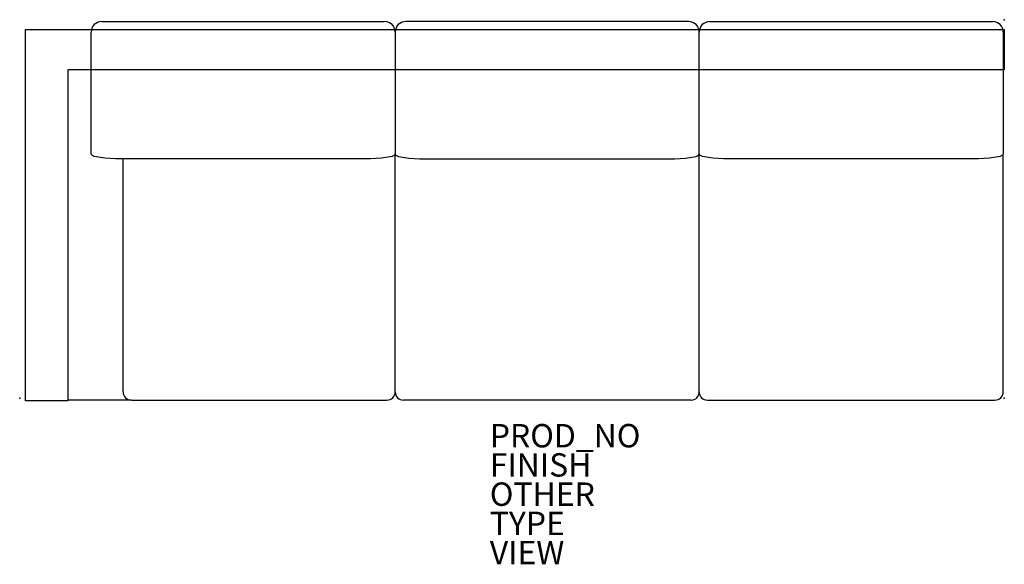
# Model space of a CAD drawing. Units: inches. Extents: x -84.2 to 0, y -46.6 to 0.
import ezdxf

# ---------------------------------------------------------------- set-up
doc = ezdxf.new("R2010")
doc.units = ezdxf.units.IN
doc.header["$MEASUREMENT"] = 0
for name, color, linetype in [('SEAT', 5, 'Continuous'), ('SEAT-FINISH', 7, 'Continuous'), ('SEAT-OTHER', 7, 'Continuous'), ('SEAT-PROD_NO', 7, 'Continuous'), ('SEAT-TYPE', 7, 'Continuous'), ('SEAT-VIEW', 7, 'Continuous')]:
    doc.layers.add(name, color=color, linetype=linetype)
doc.styles.get("Standard").update_dxf_attribs({"font": 'arial.ttf'})

msp = doc.modelspace()

# ---------------------------------------------------------------- linework, layer by layer
at = {"layer": 'SEAT'}
for p, q in [((-83.714, -0.831), (-0.02, -0.831)), ((-83.714, -32.597), (-83.714, -0.831)), ((-77.192, -0.162), (-52.992, -0.162)), ((-26.992, -0.162), (-51.192, -0.162)), ((-25.191, -0.162), (-0.991, -0.162)), ((-0.02, -0.831), (-0.02, -4.275)), ((-78.093, -11.468), (-78.093, -1.062)), ((-52.092, -1.062), (-52.092, -11.468)), ((-52.092, -1.062), (-52.091, -11.468)), ((-26.093, -31.834), (-26.091, -1.062)), ((-26.091, -11.468), (-26.091, -1.062)), ((-0.091, -1.062), (-0.091, -11.468)), ((-0.02, -4.275), (-80.089, -4.275)), ((-80.089, -4.275), (-80.089, -32.597)), ((-78.039, -11.577), (-78.092, -11.468)), ((-77.937, -11.645), (-78.039, -11.577)), ((-77.822, -11.692), (-77.937, -11.645)), ((-76.921, -11.846), (-77.822, -11.692)), ((-52.361, -11.692), (-53.262, -11.846)), ((-52.144, -11.577), (-52.361, -11.692)), ((-52.091, -11.468), (-52.144, -11.577)), ((-52.092, -11.468), (-52.039, -11.577)), ((-52.09, -31.834), (-52.091, -11.468)), ((-52.039, -11.577), (-51.822, -11.692)), ((-51.822, -11.692), (-50.921, -11.846)), ((-27.262, -11.846), (-26.361, -11.692)), ((-26.361, -11.692), (-26.246, -11.645)), ((-26.246, -11.645), (-26.144, -11.577)), ((-26.144, -11.577), (-26.091, -11.468)), ((-26.039, -11.577), (-26.091, -11.468)), ((-25.936, -11.645), (-26.039, -11.577)), ((-25.822, -11.692), (-25.936, -11.645)), ((-24.921, -11.846), (-25.822, -11.692)), ((-0.36, -11.692), (-1.261, -11.846)), ((-0.144, -11.577), (-0.36, -11.692)), ((-0.091, -11.468), (-0.144, -11.577)), ((-0.093, -31.834), (-0.093, -11.488)), ((-76.007, -11.896), (-76.921, -11.846)), ((-75.092, -11.908), (-76.007, -11.896)), ((-75.358, -31.834), (-75.358, -11.905)), ((-55.092, -11.908), (-75.092, -11.908)), ((-54.176, -11.896), (-55.092, -11.908)), ((-53.262, -11.846), (-54.176, -11.896)), ((-50.921, -11.846), (-50.007, -11.896)), ((-50.007, -11.896), (-49.092, -11.908)), ((-49.092, -11.908), (-29.092, -11.908)), ((-29.092, -11.908), (-28.176, -11.896)), ((-28.176, -11.896), (-27.262, -11.846)), ((-24.007, -11.896), (-24.921, -11.846)), ((-23.091, -11.908), (-24.007, -11.896)), ((-3.091, -11.908), (-23.091, -11.908)), ((-2.176, -11.896), (-3.091, -11.908)), ((-1.261, -11.846), (-2.176, -11.896)), ((-80.089, -32.597), (-83.714, -32.597)), ((-74.654, -32.535), (-80.089, -32.535)), ((-74.654, -32.535), (-52.794, -32.536)), ((-26.786, -32.535), (-51.387, -32.536)), ((-25.397, -32.535), (-0.796, -32.536))]:
    msp.add_line(p, q, dxfattribs=at)
for centre, radius, start, end in [((-77.193, -1.062), 0.9, 89.98968, 180), ((-52.992, -1.062), 0.9, 0, 90), ((-51.192, -1.062), 0.9, 90, 180), ((-26.991, -1.062), 0.9, 0, 90.01032), ((-25.191, -1.062), 0.9, 89.98968, 180), ((-0.991, -1.062), 0.9, 0, 90), ((-74.654, -31.832), 0.703, 180.13878, 270.00166), ((-52.794, -31.832), 0.703, 269.99834, 359.86122), ((-51.387, -31.832), 0.703, 180.13878, 270.00166), ((-26.786, -31.832), 0.703, 269.99834, 359.86122), ((-25.397, -31.832), 0.703, 180.13878, 270.00166), ((-0.796, -31.832), 0.703, 269.99834, 359.86122)]:
    msp.add_arc(centre, radius, start, end, dxfattribs=at)
for p in [(0, 0), (-84.203, -32.375), (0, -32.375)]:
    msp.add_point(p, dxfattribs=at)

# ---------------------------------------------------------------- texts
at = {"layer": 'SEAT-FINISH'}
msp.add_attdef('FINISH', (-44, -39.082), '', height=2, dxfattribs=at)
at = {"layer": 'SEAT-OTHER'}
msp.add_attdef('OTHER', (-44, -41.582), '', height=2, dxfattribs=at)
at = {"layer": 'SEAT-PROD_NO', "flags": 8}
msp.add_attdef('PROD_NO', (-44, -36.582), 'SR3CRNPW', height=2, dxfattribs=at)
at = {"layer": 'SEAT-TYPE', "flags": 2}
msp.add_attdef('TYPE', (-44, -44.082), 'SEAT', height=2, dxfattribs=at)
at = {"layer": 'SEAT-VIEW', "flags": 2}
msp.add_attdef('VIEW', (-44, -46.582), 'P', height=2, dxfattribs=at)

doc.saveas('drawing.dxf')
